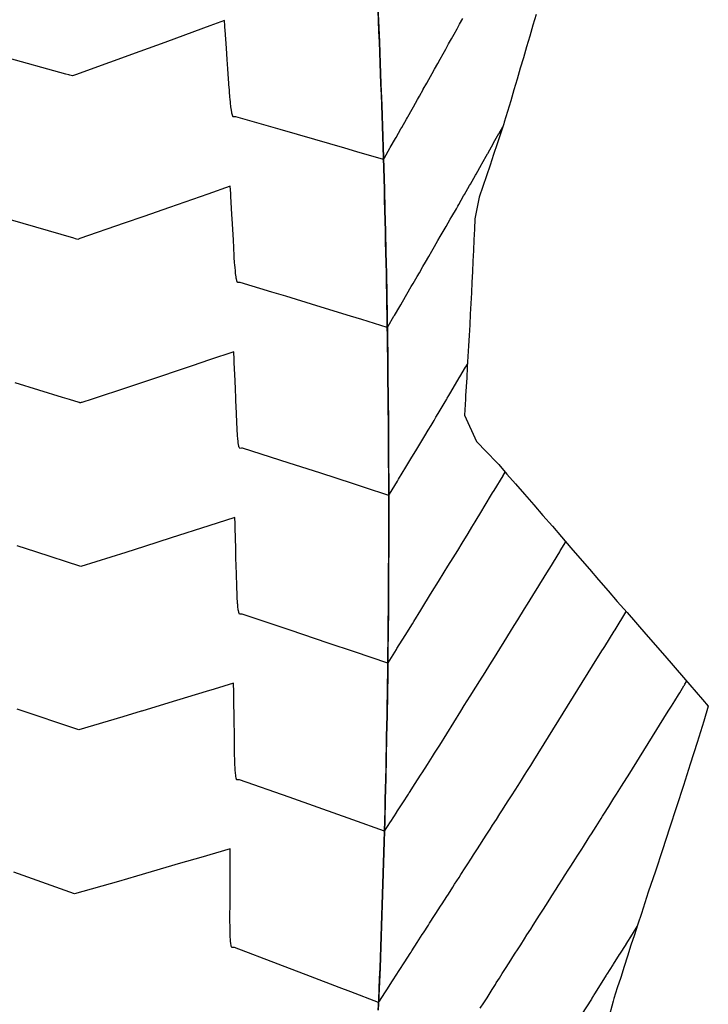
# Model space of a CAD drawing. Extents: x 2080340 to 2085376, y 13836405 to 13843046.
# Drawn here: x 2081977 to 2082044, y 13840254 to 13840350 of the extents above; entities that cross this region are included whole.
import ezdxf

# ---------------------------------------------------------------- set-up
doc = ezdxf.new("R2010")
doc.units = 0
doc.header["$MEASUREMENT"] = 0
for name, color, linetype in [('C-TOPO-BDRY', 110, 'Continuous'), ('C-TOPO-MAJR', 3, 'Continuous'), ('C-TOPO-MINR', 2, 'Continuous')]:
    doc.layers.add(name, color=color, linetype=linetype)

msp = doc.modelspace()

# ---------------------------------------------------------------- linework, layer by layer
at = {"layer": 'C-TOPO-BDRY'}
for points in [[(2082012.124, 13840352.023, 1459.952), (2082012.211, 13840349.972, 1459.827), (2082012.295, 13840347.92, 1459.701), (2082012.374, 13840345.868, 1459.576), (2082012.45, 13840343.835, 1459.452), (2082012.451, 13840343.816, 1459.45), (2082012.523, 13840341.764, 1459.325), (2082012.592, 13840339.712, 1459.2), (2082012.657, 13840337.66, 1459.074), (2082012.719, 13840335.608, 1458.949), (2082012.777, 13840333.555, 1458.824), (2082012.831, 13840331.502, 1458.698), (2082012.882, 13840329.45, 1458.573), (2082012.929, 13840327.397, 1458.447), (2082012.972, 13840325.344, 1458.322), (2082013.012, 13840323.291, 1458.197), (2082013.048, 13840321.238, 1458.071), (2082013.08, 13840319.185, 1457.946), (2082013.109, 13840317.132, 1457.821), (2082013.134, 13840315.079, 1457.695), (2082013.152, 13840313.375, 1457.591), (2082013.155, 13840313.044, 1457.571), (2082013.156, 13840313.025, 1457.57), (2082013.173, 13840310.972, 1457.444), (2082013.188, 13840308.919, 1457.319), (2082013.198, 13840306.866, 1457.194), (2082013.205, 13840304.812, 1457.068), (2082013.208, 13840302.759, 1456.943), (2082013.208, 13840300.706, 1456.818), (2082013.204, 13840298.652, 1456.692), (2082013.196, 13840296.599, 1456.567), (2082013.184, 13840294.546, 1456.441), (2082013.169, 13840292.492, 1456.316), (2082013.151, 13840290.439, 1456.191), (2082013.128, 13840288.386, 1456.065), (2082013.102, 13840286.333, 1455.94), (2082013.073, 13840284.28, 1455.815), (2082013.04, 13840282.245, 1455.69), (2082013.039, 13840282.227, 1455.689), (2082013.002, 13840280.174, 1455.564), (2082012.962, 13840278.121, 1455.438), (2082012.917, 13840276.068, 1455.313), (2082012.87, 13840274.015, 1455.188), (2082012.818, 13840271.962, 1455.062), (2082012.763, 13840269.91, 1454.937), (2082012.704, 13840267.857, 1454.812), (2082012.641, 13840265.805, 1454.688), (2082012.575, 13840263.753, 1454.564), (2082012.506, 13840261.7, 1454.442), (2082012.432, 13840259.648, 1454.32), (2082012.355, 13840257.597, 1454.198), (2082012.274, 13840255.545, 1454.078), (2082012.19, 13840253.493, 1453.958)], [(2082012.124, 13840352.023, 1459.952), (2082012.211, 13840349.972, 1459.827), (2082012.295, 13840347.92, 1459.701), (2082012.374, 13840345.868, 1459.576), (2082012.45, 13840343.835, 1459.452), (2082012.451, 13840343.816, 1459.45), (2082012.523, 13840341.764, 1459.325), (2082012.592, 13840339.712, 1459.2), (2082012.657, 13840337.66, 1459.074), (2082012.719, 13840335.608, 1458.949), (2082012.777, 13840333.555, 1458.824), (2082012.831, 13840331.502, 1458.698), (2082012.882, 13840329.45, 1458.573), (2082012.929, 13840327.397, 1458.447), (2082012.972, 13840325.344, 1458.322), (2082013.012, 13840323.291, 1458.197), (2082013.048, 13840321.238, 1458.071), (2082013.08, 13840319.185, 1457.946), (2082013.109, 13840317.132, 1457.821), (2082013.134, 13840315.079, 1457.695), (2082013.152, 13840313.375, 1457.591), (2082013.155, 13840313.044, 1457.571), (2082013.156, 13840313.025, 1457.57), (2082013.173, 13840310.972, 1457.444), (2082013.188, 13840308.919, 1457.319), (2082013.198, 13840306.866, 1457.194), (2082013.205, 13840304.812, 1457.068), (2082013.208, 13840302.759, 1456.943), (2082013.208, 13840300.706, 1456.818), (2082013.204, 13840298.652, 1456.692), (2082013.196, 13840296.599, 1456.567), (2082013.184, 13840294.546, 1456.441), (2082013.169, 13840292.492, 1456.316), (2082013.151, 13840290.439, 1456.191), (2082013.128, 13840288.386, 1456.065), (2082013.102, 13840286.333, 1455.94), (2082013.073, 13840284.28, 1455.815), (2082013.04, 13840282.245, 1455.69), (2082013.039, 13840282.227, 1455.689), (2082013.002, 13840280.174, 1455.564), (2082012.962, 13840278.121, 1455.438), (2082012.917, 13840276.068, 1455.313), (2082012.87, 13840274.015, 1455.188), (2082012.818, 13840271.962, 1455.062), (2082012.763, 13840269.91, 1454.937), (2082012.704, 13840267.857, 1454.812), (2082012.641, 13840265.805, 1454.688), (2082012.575, 13840263.753, 1454.564), (2082012.506, 13840261.7, 1454.442), (2082012.432, 13840259.648, 1454.32), (2082012.355, 13840257.597, 1454.198), (2082012.274, 13840255.545, 1454.078), (2082012.19, 13840253.493, 1453.958)], [(2082012.19, 13840253.493, 1453.958), (2082012.232, 13840254.519, 1454.018), (2082012.274, 13840255.545, 1454.078), (2082012.315, 13840256.571, 1454.138), (2082012.355, 13840257.597, 1454.198), (2082012.394, 13840258.623, 1454.259), (2082012.432, 13840259.648, 1454.32), (2082012.469, 13840260.674, 1454.381), (2082012.506, 13840261.7, 1454.442), (2082012.54, 13840262.727, 1454.503), (2082012.575, 13840263.753, 1454.564), (2082012.608, 13840264.779, 1454.626), (2082012.641, 13840265.805, 1454.688), (2082012.673, 13840266.831, 1454.75), (2082012.704, 13840267.857, 1454.812), (2082012.733, 13840268.884, 1454.874), (2082012.763, 13840269.91, 1454.937), (2082012.79, 13840270.936, 1455), (2082012.818, 13840271.962, 1455.062), (2082012.844, 13840272.989, 1455.125), (2082012.87, 13840274.015, 1455.188), (2082012.894, 13840275.041, 1455.25), (2082012.917, 13840276.068, 1455.313), (2082012.94, 13840277.094, 1455.376), (2082012.962, 13840278.121, 1455.438), (2082012.982, 13840279.147, 1455.501), (2082013.002, 13840280.174, 1455.564), (2082013.021, 13840281.2, 1455.627), (2082013.039, 13840282.227, 1455.689), (2082013.04, 13840282.245, 1455.69), (2082013.056, 13840283.262, 1455.752), (2082013.073, 13840284.28, 1455.815), (2082013.087, 13840285.306, 1455.877), (2082013.102, 13840286.333, 1455.94), (2082013.115, 13840287.359, 1456.003), (2082013.128, 13840288.386, 1456.065), (2082013.139, 13840289.413, 1456.128), (2082013.151, 13840290.439, 1456.191), (2082013.16, 13840291.466, 1456.253), (2082013.169, 13840292.492, 1456.316), (2082013.177, 13840293.519, 1456.379), (2082013.184, 13840294.546, 1456.441), (2082013.19, 13840295.572, 1456.504), (2082013.196, 13840296.599, 1456.567), (2082013.2, 13840297.626, 1456.63), (2082013.204, 13840298.652, 1456.692), (2082013.206, 13840299.679, 1456.755), (2082013.208, 13840300.706, 1456.818), (2082013.208, 13840301.732, 1456.88), (2082013.208, 13840302.759, 1456.943), (2082013.206, 13840303.786, 1457.006), (2082013.205, 13840304.812, 1457.068), (2082013.201, 13840305.839, 1457.131), (2082013.198, 13840306.866, 1457.194), (2082013.193, 13840307.892, 1457.256), (2082013.188, 13840308.919, 1457.319), (2082013.18, 13840309.946, 1457.382), (2082013.173, 13840310.972, 1457.444), (2082013.164, 13840311.999, 1457.507), (2082013.156, 13840313.025, 1457.57), (2082013.155, 13840313.044, 1457.571), (2082013.152, 13840313.375, 1457.591), (2082013.134, 13840315.079, 1457.695), (2082013.122, 13840316.105, 1457.758), (2082013.109, 13840317.132, 1457.821), (2082013.095, 13840318.158, 1457.883), (2082013.08, 13840319.185, 1457.946), (2082013.064, 13840320.212, 1458.009), (2082013.048, 13840321.238, 1458.071), (2082013.03, 13840322.265, 1458.134), (2082013.012, 13840323.291, 1458.197), (2082012.992, 13840324.318, 1458.259), (2082012.972, 13840325.344, 1458.322), (2082012.95, 13840326.37, 1458.385), (2082012.929, 13840327.397, 1458.447), (2082012.905, 13840328.423, 1458.51), (2082012.882, 13840329.45, 1458.573), (2082012.856, 13840330.476, 1458.636), (2082012.831, 13840331.502, 1458.698), (2082012.804, 13840332.529, 1458.761), (2082012.777, 13840333.555, 1458.824), (2082012.748, 13840334.581, 1458.886), (2082012.719, 13840335.608, 1458.949), (2082012.688, 13840336.634, 1459.012), (2082012.657, 13840337.66, 1459.074), (2082012.625, 13840338.686, 1459.137), (2082012.592, 13840339.712, 1459.2), (2082012.558, 13840340.738, 1459.262), (2082012.523, 13840341.764, 1459.325), (2082012.487, 13840342.79, 1459.388), (2082012.451, 13840343.816, 1459.45), (2082012.45, 13840343.835, 1459.452), (2082012.412, 13840344.852, 1459.514), (2082012.374, 13840345.868, 1459.576), (2082012.334, 13840346.894, 1459.639), (2082012.295, 13840347.92, 1459.701), (2082012.253, 13840348.946, 1459.764), (2082012.211, 13840349.972, 1459.827), (2082012.168, 13840350.998, 1459.889)], [(2082012.19, 13840253.493, 1453.958), (2082012.232, 13840254.519, 1454.018), (2082012.274, 13840255.545, 1454.078), (2082012.315, 13840256.571, 1454.138), (2082012.355, 13840257.597, 1454.198), (2082012.394, 13840258.623, 1454.259), (2082012.432, 13840259.648, 1454.32), (2082012.469, 13840260.674, 1454.381), (2082012.506, 13840261.7, 1454.442), (2082012.54, 13840262.727, 1454.503), (2082012.575, 13840263.753, 1454.564), (2082012.608, 13840264.779, 1454.626), (2082012.641, 13840265.805, 1454.688), (2082012.673, 13840266.831, 1454.75), (2082012.704, 13840267.857, 1454.812), (2082012.733, 13840268.884, 1454.874), (2082012.763, 13840269.91, 1454.937), (2082012.79, 13840270.936, 1455), (2082012.818, 13840271.962, 1455.062), (2082012.844, 13840272.989, 1455.125), (2082012.87, 13840274.015, 1455.188), (2082012.894, 13840275.041, 1455.25), (2082012.917, 13840276.068, 1455.313), (2082012.94, 13840277.094, 1455.376), (2082012.962, 13840278.121, 1455.438), (2082012.982, 13840279.147, 1455.501), (2082013.002, 13840280.174, 1455.564), (2082013.021, 13840281.2, 1455.627), (2082013.039, 13840282.227, 1455.689), (2082013.04, 13840282.245, 1455.69), (2082013.056, 13840283.262, 1455.752), (2082013.073, 13840284.28, 1455.815), (2082013.087, 13840285.306, 1455.877), (2082013.102, 13840286.333, 1455.94), (2082013.115, 13840287.359, 1456.003), (2082013.128, 13840288.386, 1456.065), (2082013.139, 13840289.413, 1456.128), (2082013.151, 13840290.439, 1456.191), (2082013.16, 13840291.466, 1456.253), (2082013.169, 13840292.492, 1456.316), (2082013.177, 13840293.519, 1456.379), (2082013.184, 13840294.546, 1456.441), (2082013.19, 13840295.572, 1456.504), (2082013.196, 13840296.599, 1456.567), (2082013.2, 13840297.626, 1456.63), (2082013.204, 13840298.652, 1456.692), (2082013.206, 13840299.679, 1456.755), (2082013.208, 13840300.706, 1456.818), (2082013.208, 13840301.732, 1456.88), (2082013.208, 13840302.759, 1456.943), (2082013.206, 13840303.786, 1457.006), (2082013.205, 13840304.812, 1457.068), (2082013.201, 13840305.839, 1457.131), (2082013.198, 13840306.866, 1457.194), (2082013.193, 13840307.892, 1457.256), (2082013.188, 13840308.919, 1457.319), (2082013.18, 13840309.946, 1457.382), (2082013.173, 13840310.972, 1457.444), (2082013.164, 13840311.999, 1457.507), (2082013.156, 13840313.025, 1457.57), (2082013.155, 13840313.044, 1457.571), (2082013.152, 13840313.375, 1457.591), (2082013.134, 13840315.079, 1457.695), (2082013.122, 13840316.105, 1457.758), (2082013.109, 13840317.132, 1457.821), (2082013.095, 13840318.158, 1457.883), (2082013.08, 13840319.185, 1457.946), (2082013.064, 13840320.212, 1458.009), (2082013.048, 13840321.238, 1458.071), (2082013.03, 13840322.265, 1458.134), (2082013.012, 13840323.291, 1458.197), (2082012.992, 13840324.318, 1458.259), (2082012.972, 13840325.344, 1458.322), (2082012.95, 13840326.37, 1458.385), (2082012.929, 13840327.397, 1458.447), (2082012.905, 13840328.423, 1458.51), (2082012.882, 13840329.45, 1458.573), (2082012.856, 13840330.476, 1458.636), (2082012.831, 13840331.502, 1458.698), (2082012.804, 13840332.529, 1458.761), (2082012.777, 13840333.555, 1458.824), (2082012.748, 13840334.581, 1458.886), (2082012.719, 13840335.608, 1458.949), (2082012.688, 13840336.634, 1459.012), (2082012.657, 13840337.66, 1459.074), (2082012.625, 13840338.686, 1459.137), (2082012.592, 13840339.712, 1459.2), (2082012.558, 13840340.738, 1459.262), (2082012.523, 13840341.764, 1459.325), (2082012.487, 13840342.79, 1459.388), (2082012.451, 13840343.816, 1459.45), (2082012.45, 13840343.835, 1459.452), (2082012.412, 13840344.852, 1459.514), (2082012.374, 13840345.868, 1459.576), (2082012.334, 13840346.894, 1459.639), (2082012.295, 13840347.92, 1459.701), (2082012.253, 13840348.946, 1459.764), (2082012.211, 13840349.972, 1459.827), (2082012.168, 13840350.998, 1459.889)], [(2082027.562, 13840350.596, 1458.29), (2082027.253, 13840349.556, 1458.263), (2082026.952, 13840348.491, 1458.234), (2082026.641, 13840347.451, 1458.207), (2082026.337, 13840346.387, 1458.179), (2082026.027, 13840345.358, 1458.151), (2082025.718, 13840344.286, 1458.123), (2082025.403, 13840343.247, 1458.095), (2082025.094, 13840342.186, 1458.067), (2082024.777, 13840341.149, 1458.04), (2082024.466, 13840340.09, 1458.012), (2082024.416, 13840339.926, 1458.007), (2082024.093, 13840338.97, 1457.985), (2082023.776, 13840337.994, 1457.962), (2082023.423, 13840336.956, 1457.938), (2082023.076, 13840335.9, 1457.913), (2082022.721, 13840334.863, 1457.889), (2082022.372, 13840333.809, 1457.864), (2082022.015, 13840332.772, 1457.839), (2082021.601, 13840330.674, 1457.76), (2082021.561, 13840329.648, 1457.705), (2082021.509, 13840328.62, 1457.65), (2082021.466, 13840327.577, 1457.594), (2082021.412, 13840326.549, 1457.538), (2082021.366, 13840325.506, 1457.483), (2082021.31, 13840324.478, 1457.427), (2082021.263, 13840323.436, 1457.371), (2082021.205, 13840322.408, 1457.316), (2082021.155, 13840321.366, 1457.26), (2082021.095, 13840320.338, 1457.205), (2082021.044, 13840319.297, 1457.15), (2082020.982, 13840318.269, 1457.094), (2082020.928, 13840317.227, 1457.039), (2082020.864, 13840316.2, 1456.984), (2082020.807, 13840315.16, 1456.928), (2082020.702, 13840313.448, 1456.836), (2082020.684, 13840313.091, 1456.817), (2082020.579, 13840311.508, 1456.732), (2082021.746, 13840308.963, 1456.463), (2082022.729, 13840307.941, 1456.303), (2082023.742, 13840306.901, 1456.139), (2082023.944, 13840306.692, 1456.106), (2082024.729, 13840305.772, 1455.972), (2082025.556, 13840304.832, 1455.833), (2082026.431, 13840303.806, 1455.683), (2082027.354, 13840302.756, 1455.528), (2082028.228, 13840301.729, 1455.378), (2082029.157, 13840300.674, 1455.223), (2082030.031, 13840299.645, 1455.072), (2082030.966, 13840298.585, 1454.916), (2082031.84, 13840297.555, 1454.765), (2082032.781, 13840296.49, 1454.608), (2082033.655, 13840295.459, 1454.458), (2082034.602, 13840294.389, 1454.3), (2082035.476, 13840293.356, 1454.149), (2082036.429, 13840292.281, 1453.99), (2082038.263, 13840290.166, 1453.679), (2082040.102, 13840288.044, 1453.368), (2082041.948, 13840285.916, 1453.055), (2082043.799, 13840283.782, 1452.742), (2082044.348, 13840283.127, 1452.646), (2082043.908, 13840281.671, 1452.602), (2082043.25, 13840279.575, 1452.538), (2082042.587, 13840277.482, 1452.475), (2082041.917, 13840275.391, 1452.412), (2082041.242, 13840273.303, 1452.35), (2082040.562, 13840271.216, 1452.287), (2082039.876, 13840269.132, 1452.225), (2082039.188, 13840267.051, 1452.162), (2082038.505, 13840264.971, 1452.1), (2082037.826, 13840262.894, 1452.038), (2082037.48, 13840261.878, 1452.008), (2082037.151, 13840260.818, 1451.975), (2082036.807, 13840259.803, 1451.945), (2082036.48, 13840258.745, 1451.913), (2082036.137, 13840257.73, 1451.883), (2082035.812, 13840256.674, 1451.851), (2082035.472, 13840255.659, 1451.821), (2082035.149, 13840254.604, 1451.788), (2082035.066, 13840254.356, 1451.781), (2082034.606, 13840252.531, 1451.715)], [(2082027.562, 13840350.596, 1458.29), (2082027.253, 13840349.556, 1458.263), (2082026.952, 13840348.491, 1458.234), (2082026.641, 13840347.451, 1458.207), (2082026.337, 13840346.387, 1458.179), (2082026.027, 13840345.358, 1458.151), (2082025.718, 13840344.286, 1458.123), (2082025.403, 13840343.247, 1458.095), (2082025.094, 13840342.186, 1458.067), (2082024.777, 13840341.149, 1458.04), (2082024.466, 13840340.09, 1458.012), (2082024.416, 13840339.926, 1458.007), (2082024.093, 13840338.97, 1457.985), (2082023.776, 13840337.994, 1457.962), (2082023.423, 13840336.956, 1457.938), (2082023.076, 13840335.9, 1457.913), (2082022.721, 13840334.863, 1457.889), (2082022.372, 13840333.809, 1457.864), (2082022.015, 13840332.772, 1457.839), (2082021.601, 13840330.674, 1457.76), (2082021.561, 13840329.648, 1457.705), (2082021.509, 13840328.62, 1457.65), (2082021.466, 13840327.577, 1457.594), (2082021.412, 13840326.549, 1457.538), (2082021.366, 13840325.506, 1457.483), (2082021.31, 13840324.478, 1457.427), (2082021.263, 13840323.436, 1457.371), (2082021.205, 13840322.408, 1457.316), (2082021.155, 13840321.366, 1457.26), (2082021.095, 13840320.338, 1457.205), (2082021.044, 13840319.297, 1457.15), (2082020.982, 13840318.269, 1457.094), (2082020.928, 13840317.227, 1457.039), (2082020.864, 13840316.2, 1456.984), (2082020.807, 13840315.16, 1456.928), (2082020.702, 13840313.448, 1456.836), (2082020.684, 13840313.091, 1456.817), (2082020.579, 13840311.508, 1456.732), (2082021.746, 13840308.963, 1456.463), (2082022.729, 13840307.941, 1456.303), (2082023.742, 13840306.901, 1456.139), (2082023.944, 13840306.692, 1456.106), (2082024.729, 13840305.772, 1455.972), (2082025.556, 13840304.832, 1455.833), (2082026.431, 13840303.806, 1455.683), (2082027.354, 13840302.756, 1455.528), (2082028.228, 13840301.729, 1455.378), (2082029.157, 13840300.674, 1455.223), (2082030.031, 13840299.645, 1455.072), (2082030.966, 13840298.585, 1454.916), (2082031.84, 13840297.555, 1454.765), (2082032.781, 13840296.49, 1454.608), (2082033.655, 13840295.459, 1454.458), (2082034.602, 13840294.389, 1454.3), (2082035.476, 13840293.356, 1454.149), (2082036.429, 13840292.281, 1453.99), (2082038.263, 13840290.166, 1453.679), (2082040.102, 13840288.044, 1453.368), (2082041.948, 13840285.916, 1453.055), (2082043.799, 13840283.782, 1452.742), (2082044.348, 13840283.127, 1452.646), (2082043.908, 13840281.671, 1452.602), (2082043.25, 13840279.575, 1452.538), (2082042.587, 13840277.482, 1452.475), (2082041.917, 13840275.391, 1452.412), (2082041.242, 13840273.303, 1452.35), (2082040.562, 13840271.216, 1452.287), (2082039.876, 13840269.132, 1452.225), (2082039.188, 13840267.051, 1452.162), (2082038.505, 13840264.971, 1452.1), (2082037.826, 13840262.894, 1452.038), (2082037.48, 13840261.878, 1452.008), (2082037.151, 13840260.818, 1451.975), (2082036.807, 13840259.803, 1451.945), (2082036.48, 13840258.745, 1451.913), (2082036.137, 13840257.73, 1451.883), (2082035.812, 13840256.674, 1451.851), (2082035.472, 13840255.659, 1451.821), (2082035.149, 13840254.604, 1451.788), (2082035.066, 13840254.356, 1451.781), (2082034.606, 13840252.531, 1451.715)]]:
    msp.add_polyline3d(points, dxfattribs=at)
at = {"layer": 'C-TOPO-MAJR', "elevation": 1455, "flags": 128}
for points in [[(2082012.791, 13840270.942), (2082013.385, 13840271.858), (2082013.398, 13840271.879), (2082013.982, 13840272.781), (2082014.009, 13840272.824), (2082014.58, 13840273.709), (2082015.126, 13840274.556), (2082015.178, 13840274.636), (2082015.231, 13840274.722), (2082015.777, 13840275.571), (2082016.3, 13840276.385), (2082016.376, 13840276.503), (2082016.454, 13840276.629), (2082016.976, 13840277.444), (2082017.475, 13840278.225), (2082017.575, 13840278.38), (2082017.676, 13840278.546), (2082018.175, 13840279.327), (2082020.241, 13840282.654), (2082020.569, 13840283.191), (2082021.151, 13840284.112), (2082021.696, 13840284.976), (2082022.077, 13840285.586), (2082022.087, 13840285.601), (2082022.591, 13840286.402), (2082023.046, 13840287.148), (2082023.51, 13840287.886), (2082024.028, 13840288.718), (2082024.45, 13840289.392), (2082025.066, 13840290.402), (2082025.435, 13840290.992), (2082025.777, 13840291.538), (2082026.444, 13840292.615), (2082026.73, 13840293.073), (2082027.515, 13840294.364), (2082027.733, 13840294.715), (2082027.934, 13840295.038), (2082028.764, 13840296.384), (2082028.895, 13840296.595), (2082029.866, 13840298.198), (2082029.913, 13840298.274), (2082030.452, 13840299.151), (2082030.464, 13840299.155)], [(2082012.791, 13840270.942), (2082009.703, 13840272.043), (2082006.331, 13840273.246), (2082003.488, 13840274.242), (2081998.66, 13840275.934), (2081998.605, 13840275.935), (2081998.411, 13840275.939), (2081998.378, 13840275.975), (2081998.37, 13840275.985), (2081998.363, 13840276.009), (2081998.332, 13840276.114), (2081998.299, 13840276.316), (2081998.297, 13840276.325), (2081998.296, 13840276.334), (2081998.29, 13840276.396), (2081998.269, 13840276.587), (2081998.266, 13840276.614), (2081998.245, 13840276.888), (2081998.239, 13840276.976), (2081998.23, 13840277.132), (2081998.216, 13840277.407), (2081998.204, 13840277.73), (2081998.198, 13840277.899), (2081998.186, 13840278.426), (2081998.185, 13840278.445), (2081998.167, 13840279.999), (2081998.161, 13840280.454), (2081998.146, 13840281.568), (2081998.133, 13840282.482), (2081998.133, 13840282.489), (2081998.133, 13840282.5), (2081998.123, 13840283.146), (2081998.102, 13840284.509), (2081998.087, 13840285.373), (2081996.193, 13840284.79), (2081995.4, 13840284.551), (2081991.769, 13840283.44), (2081989.149, 13840282.653), (2081989.116, 13840282.643), (2081989.093, 13840282.636), (2081987.298, 13840282.091), (2081983.009, 13840280.812), (2081976.995, 13840282.843)]]:
    msp.add_lwpolyline(points, dxfattribs=at)
at = {"layer": 'C-TOPO-MINR', "flags": 128}
for points, elevation in [([(2082012.694, 13840336.443), (2082010.088, 13840337.213), (2082008.942, 13840337.545), (2082005.994, 13840338.399), (2082002.611, 13840339.386), (2081998.303, 13840340.625), (2081998.133, 13840340.62), (2081998.053, 13840340.617), (2081998.024, 13840340.647), (2081998.01, 13840340.66), (2081997.998, 13840340.696), (2081997.965, 13840340.787), (2081997.925, 13840340.965), (2081997.919, 13840340.995), (2081997.913, 13840341.028), (2081997.875, 13840341.26), (2081997.872, 13840341.279), (2081997.871, 13840341.282), (2081997.831, 13840341.584), (2081997.823, 13840341.642), (2081997.792, 13840341.929), (2081997.776, 13840342.071), (2081997.754, 13840342.307), (2081997.73, 13840342.561), (2081997.692, 13840343.041), (2081997.686, 13840343.106), (2081997.677, 13840343.241), (2081997.675, 13840343.281), (2081997.675, 13840343.281), (2081997.673, 13840343.3), (2081997.668, 13840343.379), (2081997.535, 13840345.304), (2081997.471, 13840346.214), (2081997.392, 13840347.327), (2081997.265, 13840349.073), (2081997.245, 13840349.35), (2081997.234, 13840349.501), (2081997.196, 13840350.017), (2081995.756, 13840349.483), (2081995.153, 13840349.263), (2081991.394, 13840347.874), (2081988.965, 13840346.992), (2081983.039, 13840344.84), (2081982.772, 13840344.743), (2081982.401, 13840344.609), (2081982.132, 13840344.684), (2081982.02, 13840344.714), (2081981.747, 13840344.789), (2081975.672, 13840346.463)], 1459), ([(2082012.694, 13840336.443), (2082012.792, 13840336.615), (2082012.798, 13840336.626), (2082013.324, 13840337.548), (2082013.361, 13840337.614), (2082013.858, 13840338.488), (2082013.925, 13840338.608), (2082014.396, 13840339.438), (2082014.483, 13840339.59), (2082014.927, 13840340.375), (2082015.037, 13840340.568), (2082015.056, 13840340.607), (2082015.479, 13840341.355), (2082015.622, 13840341.609), (2082016.022, 13840342.318), (2082016.189, 13840342.62), (2082016.568, 13840343.293), (2082016.575, 13840343.304), (2082016.916, 13840343.913), (2082017.117, 13840344.271), (2082017.442, 13840344.849), (2082017.666, 13840345.257), (2082017.977, 13840345.812), (2082018.213, 13840346.235), (2082018.508, 13840346.761), (2082018.761, 13840347.225), (2082019.039, 13840347.724), (2082019.312, 13840348.213), (2082019.575, 13840348.685), (2082019.863, 13840349.216), (2082020.111, 13840349.664), (2082020.415, 13840350.21)], 1459), ([(2082013.066, 13840320.07), (2082013.144, 13840320.202), (2082013.151, 13840320.213), (2082013.711, 13840321.164), (2082013.761, 13840321.251), (2082014.276, 13840322.129), (2082014.37, 13840322.288), (2082014.843, 13840323.094), (2082014.979, 13840323.329), (2082015.408, 13840324.064), (2082015.585, 13840324.368), (2082015.974, 13840325.032), (2082016.192, 13840325.412), (2082016.539, 13840326.008), (2082016.797, 13840326.452), (2082017.105, 13840326.98), (2082017.402, 13840327.499), (2082017.669, 13840327.96), (2082018.005, 13840328.54), (2082018.234, 13840328.935), (2082018.608, 13840329.591), (2082018.799, 13840329.921), (2082019.202, 13840330.62), (2082019.356, 13840330.886), (2082019.795, 13840331.646), (2082019.912, 13840331.85), (2082019.928, 13840331.891), (2082020.031, 13840332.069), (2082020.508, 13840332.9), (2082020.594, 13840333.05), (2082021.089, 13840333.926), (2082021.159, 13840334.049), (2082021.67, 13840334.941), (2082021.726, 13840335.039), (2082022.251, 13840335.975), (2082022.293, 13840336.048), (2082022.833, 13840336.995), (2082022.862, 13840337.046), (2082023.414, 13840338.035), (2082023.431, 13840338.065), (2082023.95, 13840338.979), (2082023.957, 13840338.99), (2082024.31, 13840339.612)], 1458), ([(2082013.066, 13840320.07), (2082010.577, 13840320.844), (2082009.482, 13840321.179), (2082006.199, 13840322.193), (2082003.178, 13840323.11), (2082001.821, 13840323.526), (2081998.737, 13840324.456), (2081998.663, 13840324.455), (2081998.487, 13840324.451), (2081998.456, 13840324.483), (2081998.444, 13840324.495), (2081998.433, 13840324.528), (2081998.401, 13840324.622), (2081998.393, 13840324.662), (2081998.357, 13840324.831), (2081998.353, 13840324.858), (2081998.325, 13840325.048), (2081998.314, 13840325.119), (2081998.279, 13840325.414), (2081998.271, 13840325.48), (2081998.26, 13840325.596), (2081998.23, 13840325.909), (2081998.212, 13840326.136), (2081998.191, 13840326.4), (2081998.158, 13840326.898), (2081998.155, 13840326.945), (2081998.15, 13840327.043), (2081998.148, 13840327.072), (2081998.064, 13840328.61), (2081998.038, 13840329.097), (2081997.977, 13840330.176), (2081997.923, 13840331.121), (2081997.822, 13840332.849), (2081997.805, 13840333.146), (2081997.762, 13840333.863), (2081995.56, 13840333.084), (2081991.825, 13840331.765), (2081989.34, 13840330.902), (2081987.438, 13840330.234), (2081983.116, 13840328.742), (2081982.892, 13840328.664), (2081982.665, 13840328.731), (2081982.501, 13840328.778), (2081976.342, 13840330.57)], 1458), ([(2082013.207, 13840303.693), (2082010.833, 13840304.469), (2082009.788, 13840304.804), (2082006.475, 13840305.88), (2082003.513, 13840306.825), (2081998.941, 13840308.282), (2081998.873, 13840308.282), (2081998.691, 13840308.281), (2081998.659, 13840308.314), (2081998.649, 13840308.325), (2081998.639, 13840308.355), (2081998.607, 13840308.453), (2081998.6, 13840308.488), (2081998.567, 13840308.663), (2081998.544, 13840308.831), (2081998.527, 13840308.951), (2081998.497, 13840309.239), (2081998.49, 13840309.312), (2081998.479, 13840309.442), (2081998.454, 13840309.742), (2081998.44, 13840309.96), (2081998.423, 13840310.234), (2081998.396, 13840310.75), (2081998.394, 13840310.779), (2081998.392, 13840310.839), (2081998.391, 13840310.857), (2081998.329, 13840312.407), (2081998.309, 13840312.884), (2081998.309, 13840312.896), (2081998.309, 13840312.902), (2081998.304, 13840313.007), (2081998.295, 13840313.228), (2081998.262, 13840314.014), (2081998.224, 13840314.91), (2081998.149, 13840316.618), (2081998.135, 13840316.935), (2081998.1, 13840317.702), (2081995.737, 13840316.904), (2081994.037, 13840316.338), (2081989.486, 13840314.811), (2081987.855, 13840314.263), (2081984.296, 13840313.09), (2081983.299, 13840312.761), (2081983.289, 13840312.758), (2081983.232, 13840312.74), (2081983.232, 13840312.739), (2081983.157, 13840312.715), (2081983.104, 13840312.731), (2081983.082, 13840312.738), (2081983.025, 13840312.756), (2081983.024, 13840312.756), (2081982.084, 13840313.046), (2081981.402, 13840313.253), (2081976.786, 13840314.667)], 1457), ([(2082013.207, 13840303.693), (2082013.275, 13840303.806), (2082013.283, 13840303.819), (2082014.055, 13840305.092), (2082014.17, 13840305.285), (2082014.879, 13840306.457), (2082015.466, 13840307.428), (2082015.834, 13840308.04), (2082016.323, 13840308.851), (2082016.72, 13840309.51), (2082017.048, 13840310.056), (2082017.325, 13840310.515), (2082017.618, 13840311.011), (2082017.795, 13840311.307), (2082018.017, 13840311.678), (2082018.69, 13840312.807), (2082018.854, 13840313.08), (2082018.856, 13840313.085), (2082018.865, 13840313.1), (2082018.912, 13840313.178), (2082019.063, 13840313.437), (2082019.258, 13840313.764), (2082020.086, 13840315.164), (2082020.139, 13840315.253), (2082020.7, 13840316.198), (2082020.712, 13840316.218), (2082020.88, 13840316.506), (2082020.883, 13840316.506)], 1457), ([(2082013.115, 13840287.316), (2082013.149, 13840287.37), (2082013.15, 13840287.373), (2082013.962, 13840288.673), (2082014.01, 13840288.753), (2082014.796, 13840290.014), (2082015.518, 13840291.176), (2082015.651, 13840291.391), (2082016.341, 13840292.503), (2082016.537, 13840292.827), (2082017.191, 13840293.881), (2082017.454, 13840294.31), (2082018.063, 13840295.295), (2082018.616, 13840296.19), (2082018.976, 13840296.786), (2082019.477, 13840297.599), (2082019.924, 13840298.329), (2082020.365, 13840299.045), (2082020.933, 13840299.989), (2082021.299, 13840300.586), (2082021.626, 13840301.118), (2082022.278, 13840302.188), (2082022.521, 13840302.586), (2082023.333, 13840303.936), (2082023.473, 13840304.165), (2082024.346, 13840305.604), (2082024.372, 13840305.647), (2082024.565, 13840305.965)], 1456), ([(2082013.115, 13840287.316), (2082009.862, 13840288.424), (2082007.306, 13840289.284), (2082003.616, 13840290.534), (2081998.915, 13840292.107), (2081998.853, 13840292.108), (2081998.665, 13840292.109), (2081998.655, 13840292.12), (2081998.624, 13840292.154), (2081998.616, 13840292.181), (2081998.584, 13840292.283), (2081998.549, 13840292.479), (2081998.547, 13840292.493), (2081998.532, 13840292.613), (2081998.514, 13840292.76), (2081998.511, 13840292.781), (2081998.486, 13840293.063), (2081998.479, 13840293.143), (2081998.461, 13840293.406), (2081998.45, 13840293.574), (2081998.434, 13840293.881), (2081998.425, 13840294.066), (2081998.42, 13840294.188), (2081998.404, 13840294.611), (2081998.404, 13840294.634), (2081998.404, 13840294.641), (2081998.363, 13840296.203), (2081998.351, 13840296.668), (2081998.32, 13840297.771), (2081998.294, 13840298.695), (2081998.275, 13840299.339), (2081998.234, 13840300.722), (2081998.228, 13840300.907), (2081998.208, 13840301.537), (2081995.684, 13840300.725), (2081992.001, 13840299.541), (2081989.404, 13840298.721), (2081987.573, 13840298.136), (2081983.196, 13840296.763), (2081978.83, 13840298.176), (2081977.003, 13840298.757)], 1456), ([(2082012.219, 13840254.21), (2082012.406, 13840254.501), (2082012.407, 13840254.504), (2082013.01, 13840255.447), (2082013.585, 13840256.343), (2082013.648, 13840256.441), (2082014.219, 13840257.331), (2082014.231, 13840257.353), (2082014.779, 13840258.205), (2082015.3, 13840259.016), (2082015.378, 13840259.138), (2082015.458, 13840259.269), (2082015.98, 13840260.079), (2082016.477, 13840260.85), (2082016.583, 13840261.015), (2082017.07, 13840261.768), (2082017.189, 13840261.961), (2082017.663, 13840262.695), (2082017.796, 13840262.902), (2082018.259, 13840263.617), (2082018.404, 13840263.853), (2082018.856, 13840264.551), (2082019.015, 13840264.797), (2082019.456, 13840265.477), (2082019.627, 13840265.754), (2082020.056, 13840266.417), (2082020.241, 13840266.702), (2082020.66, 13840267.347), (2082020.856, 13840267.664), (2082021.264, 13840268.293), (2082021.473, 13840268.615), (2082021.871, 13840269.227), (2082022.091, 13840269.583), (2082022.478, 13840270.179), (2082022.71, 13840270.537), (2082023.085, 13840271.118), (2082023.329, 13840271.511), (2082023.694, 13840272.076), (2082024.043, 13840272.618), (2082024.303, 13840273.019), (2082024.568, 13840273.447), (2082024.912, 13840273.983), (2082025.242, 13840274.497), (2082025.521, 13840274.929), (2082025.806, 13840275.392), (2082026.131, 13840275.899), (2082026.442, 13840276.386), (2082026.74, 13840276.849), (2082027.044, 13840277.346), (2082027.35, 13840277.825), (2082033.079, 13840287.054), (2082033.989, 13840288.542), (2082034.128, 13840288.761), (2082034.258, 13840288.966), (2082035.191, 13840290.461), (2082035.193, 13840290.463), (2082035.263, 13840290.574), (2082036.323, 13840292.312), (2082036.324, 13840292.314), (2082036.338, 13840292.336), (2082036.369, 13840292.348)], 1454), ([(2082022.121, 13840253.658), (2082022.46, 13840254.188), (2082022.783, 13840254.691), (2082023.3, 13840255.501), (2082023.614, 13840255.99), (2082023.69, 13840256.128), (2082023.99, 13840256.594), (2082024.275, 13840257.038), (2082024.598, 13840257.542), (2082024.929, 13840258.08), (2082025.208, 13840258.513), (2082025.474, 13840258.925), (2082025.82, 13840259.464), (2082026.076, 13840259.861), (2082026.433, 13840260.44), (2082026.679, 13840260.822), (2082027.048, 13840261.394), (2082027.285, 13840261.761), (2082027.664, 13840262.375), (2082027.892, 13840262.728), (2082028.282, 13840263.332), (2082028.502, 13840263.671), (2082028.901, 13840264.318), (2082029.112, 13840264.643), (2082029.523, 13840265.279), (2082029.725, 13840265.59), (2082030.145, 13840266.27), (2082030.338, 13840266.567), (2082030.769, 13840267.233), (2082030.954, 13840267.518), (2082031.394, 13840268.23), (2082031.571, 13840268.501), (2082032.021, 13840269.196), (2082032.189, 13840269.455), (2082032.648, 13840270.197), (2082032.808, 13840270.444), (2082032.96, 13840270.68), (2082033.427, 13840271.401), (2082033.904, 13840272.172), (2082034.047, 13840272.395), (2082034.184, 13840272.608), (2082034.667, 13840273.355), (2082035.159, 13840274.155), (2082035.286, 13840274.355), (2082035.409, 13840274.546), (2082035.905, 13840275.318), (2082036.412, 13840276.146), (2082036.525, 13840276.322), (2082040.445, 13840282.638), (2082040.748, 13840283.137), (2082040.912, 13840283.388), (2082041.08, 13840283.667), (2082041.441, 13840284.232), (2082041.565, 13840284.425), (2082041.972, 13840285.102), (2082042.02, 13840285.181), (2082042.075, 13840285.267), (2082042.24, 13840285.528), (2082042.265, 13840285.538), (2082042.273, 13840285.541)], 1453), ([(2082012.219, 13840254.21), (2082009.518, 13840255.265), (2082008.383, 13840255.701), (2082005.572, 13840256.775), (2082002.445, 13840257.978), (2081998.17, 13840259.593), (2081997.991, 13840259.6), (2081997.92, 13840259.603), (2081997.909, 13840259.616), (2081997.88, 13840259.65), (2081997.852, 13840259.756), (2081997.844, 13840259.784), (2081997.816, 13840259.981), (2081997.813, 13840260.002), (2081997.811, 13840260.026), (2081997.797, 13840260.185), (2081997.788, 13840260.286), (2081997.786, 13840260.301), (2081997.785, 13840260.327), (2081997.764, 13840260.674), (2081997.754, 13840260.951), (2081997.748, 13840261.117), (2081997.744, 13840261.337), (2081997.738, 13840261.623), (2081997.734, 13840262.172), (2081997.733, 13840262.184), (2081997.734, 13840262.209), (2081997.734, 13840262.216), (2081997.734, 13840262.229), (2081997.739, 13840264.244), (2081997.74, 13840265.073), (2081997.741, 13840266.272), (2081997.74, 13840267.926), (2081997.739, 13840268.3), (2081997.737, 13840269.209), (2081994.906, 13840268.383), (2081992.9, 13840267.803), (2081988.628, 13840266.557), (2081986.867, 13840266.041), (2081982.594, 13840264.812), (2081976.684, 13840266.932)], 1454), ([(2082037.403, 13840261.63), (2082037.393, 13840261.625), (2082036.928, 13840260.904), (2082036.923, 13840260.896), (2082036.312, 13840259.905), (2082036.299, 13840259.886), (2082035.696, 13840258.948), (2082035.676, 13840258.918), (2082035.083, 13840257.954), (2082035.056, 13840257.912), (2082034.47, 13840257), (2082034.436, 13840256.947), (2082034.4, 13840256.891), (2082033.818, 13840255.946), (2082033.25, 13840255.06), (2082033.201, 13840254.983), (2082033.149, 13840254.902), (2082033.009, 13840254.649), (2082032.953, 13840254.562), (2082031.981, 13840253.04)], 1452)]:
    msp.add_lwpolyline(points, dxfattribs=dict(at, elevation=elevation))

doc.saveas('drawing.dxf')
